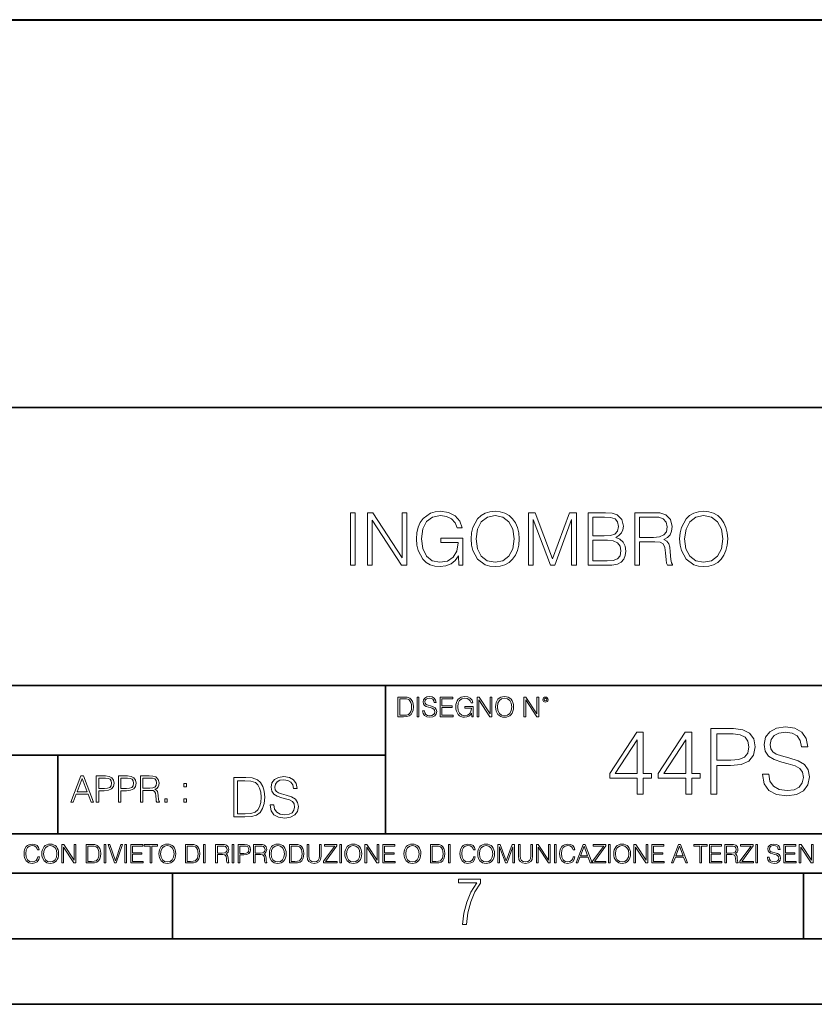
# Model space of a CAD drawing. Extents: x 0 to 420, y 0 to 297.
# Drawn here: x 302 to 363, y 0 to 75 of the extents above; entities that cross this region are included whole.
import ezdxf

# ---------------------------------------------------------------- set-up
doc = ezdxf.new("R2010")
doc.units = 0

msp = doc.modelspace()

# ---------------------------------------------------------------- linework, layer by layer
at = {"color": 7, "lineweight": 40}
msp.add_line((276.475342, 75.059204), (394.476562, 75.059204), dxfattribs=at)
at = {"color": 7, "lineweight": 35}
for p, q in [((234.999802, 45.500252), (410, 45.500252)), ((254.999802, 24.300249), (410, 24.300249)), ((329.999786, 13.00025), (329.999786, 24.300249)), ((234.999802, 19.00025), (329.999786, 19.00025)), ((304.999786, 13.00025), (304.999786, 19.00025)), ((234.999802, 13.00025), (410, 13.00025)), ((25.000401, 9.99976), (410, 9.99976)), ((234.999802, 10.00025), (410, 10.00025)), ((313.75, 4.99976), (313.75, 9.99976)), ((361.875, 4.99976), (361.875, 9.99976)), ((267.5, 4.99976), (415, 4.99976)), ((0, 0), (420, 0)), ((0, 0), (420, 0))]:
    msp.add_line(p, q, dxfattribs=at)
at = {"color": 7, "lineweight": 18}
for points in [[(335.583557, 33.476517), (335.878387, 33.476517), (335.878387, 35.529369), (334.209412, 35.529369), (334.209412, 35.201134), (335.527924, 35.201134), (335.527924, 35.184444), (335.43335, 34.550232), (335.155182, 34.082916), (334.715668, 33.793625), (334.131531, 33.693485), (333.552948, 33.815876), (333.113434, 34.171928), (332.829712, 34.73938), (332.735138, 35.490425), (332.829712, 36.247032), (333.113434, 36.797798), (333.564087, 37.137157), (334.176025, 37.253986), (334.643341, 37.187225), (335.027222, 36.998074), (335.299805, 36.70322), (335.450012, 36.313789), (335.828339, 36.313789), (335.650299, 36.842304), (335.305389, 37.242859), (334.804688, 37.493206), (334.170471, 37.582218), (333.775482, 37.543278), (333.419434, 37.437572), (332.851959, 37.02589), (332.640564, 36.725475), (332.484802, 36.369423), (332.384644, 35.952179), (332.356842, 35.484863), (332.384644, 35.011982), (332.479248, 34.594738), (332.835297, 33.927143), (333.091187, 33.682358), (333.40274, 33.509895), (333.753235, 33.404194), (334.148224, 33.36525), (334.598846, 33.426449), (334.993835, 33.582218), (335.310944, 33.838131), (335.544617, 34.183052)], [(336.518188, 35.473736), (336.54599, 35.000854), (336.646118, 34.589172), (337.013306, 33.927143), (337.591888, 33.509895), (337.947937, 33.404194), (338.348511, 33.36525), (338.7435, 33.404194), (339.099548, 33.509895), (339.416656, 33.682358), (339.683685, 33.927143), (339.895081, 34.227558), (340.050873, 34.589172), (340.145447, 35.000854), (340.184387, 35.473736), (340.151001, 35.941051), (340.050873, 36.352734), (339.895081, 36.714348), (339.683685, 37.020329), (339.416656, 37.259548), (339.099548, 37.432011), (338.7435, 37.543278), (338.348511, 37.582218), (337.947937, 37.543278), (337.591888, 37.432011), (337.280334, 37.259548), (337.013306, 37.020329), (336.646118, 36.352734), (336.54599, 35.935486)], [(352.423584, 35.473736), (352.451416, 35.000854), (352.551544, 34.589172), (352.918732, 33.927143), (353.497314, 33.509895), (353.853363, 33.404194), (354.253906, 33.36525), (354.648926, 33.404194), (355.004974, 33.509895), (355.322083, 33.682358), (355.589111, 33.927143), (355.800507, 34.227558), (355.956299, 34.589172), (356.050873, 35.000854), (356.089813, 35.473736), (356.056427, 35.941051), (355.956299, 36.352734), (355.800507, 36.714348), (355.589111, 37.020329), (355.322083, 37.259548), (355.004974, 37.432011), (354.648926, 37.543278), (354.253906, 37.582218), (353.853363, 37.543278), (353.497314, 37.432011), (353.18576, 37.259548), (352.918732, 37.020329), (352.551544, 36.352734), (352.451416, 35.935486)], [(327.316498, 33.476517), (327.683685, 33.476517), (327.683685, 37.476517), (327.316498, 37.476517)], [(328.607178, 33.476517), (328.974365, 33.476517), (328.974365, 36.909061), (331.221924, 33.476517), (331.628052, 33.476517), (331.628052, 37.476517), (331.260864, 37.476517), (331.260864, 34.043972), (329.013306, 37.476517), (328.607178, 37.476517)], [(336.896484, 35.473736), (337.002167, 36.219215), (337.297028, 36.781105), (337.758789, 37.131592), (338.348511, 37.253986), (338.943756, 37.131592), (339.399963, 36.781105), (339.700378, 36.224777), (339.806091, 35.473736), (339.700378, 34.717129), (339.399963, 34.160801), (338.943756, 33.810314), (338.348511, 33.693485), (337.753235, 33.810314), (337.297028, 34.160801), (336.996613, 34.717129)], [(340.896484, 33.476517), (341.263641, 33.476517), (341.263641, 36.964695), (342.56546, 33.476517), (342.904816, 33.476517), (344.178802, 36.964695), (344.178802, 33.476517), (344.54599, 33.476517), (344.54599, 37.476517), (344.028595, 37.476517), (342.732361, 33.95496), (341.413879, 37.476517), (340.896484, 37.476517)], [(345.436127, 33.476517), (346.543213, 33.476517), (347.260864, 33.487644), (347.694824, 33.565529), (347.956299, 33.715736), (348.156555, 33.943832), (348.278961, 34.221996), (348.323456, 34.555794), (348.267822, 34.928532), (348.112061, 35.234512), (347.867279, 35.457047), (347.544617, 35.590565), (347.794952, 35.729645), (347.9841, 35.929924), (348.095367, 36.169144), (348.139862, 36.452873), (348.011902, 36.959133), (347.655853, 37.315182), (347.266449, 37.443138), (346.760193, 37.476517), (345.436127, 37.476517)], [(346.69342, 37.148285), (347.160736, 37.114902), (347.494537, 37.003639), (347.694824, 36.781105), (347.761566, 36.430618), (347.68924, 36.069008), (347.488953, 35.852039), (347.144043, 35.740772), (346.660034, 35.712955), (345.803284, 35.712955), (345.803284, 37.148285)], [(348.996613, 33.476517), (349.3638, 33.476517), (349.3638, 35.267895), (350.532074, 35.267895), (350.927063, 35.228951), (351.16629, 35.095432), (351.288696, 34.833958), (351.349884, 34.41671), (351.394409, 33.888199), (351.427765, 33.637852), (351.483398, 33.476517), (351.889526, 33.476517), (351.889526, 33.53215), (351.806091, 33.660107), (351.761566, 33.899326), (351.711487, 34.50016), (351.672546, 34.83952), (351.60022, 35.100994), (351.455597, 35.295712), (351.210815, 35.42923), (351.483398, 35.573875), (351.68924, 35.785278), (351.811646, 36.069008), (351.85614, 36.413929), (351.72818, 36.948006), (351.366577, 37.315182), (350.899261, 37.454262), (350.331818, 37.476517), (348.996613, 37.476517)], [(349.3638, 35.596127), (349.3638, 37.148285), (350.404114, 37.148285), (350.838074, 37.12603), (351.177429, 37.009201), (351.394409, 36.753288), (351.477844, 36.402802), (351.411072, 36.030064), (351.221924, 35.779716), (350.893707, 35.635071), (350.426392, 35.596127)], [(352.80191, 35.473736), (352.907593, 36.219215), (353.202454, 36.781105), (353.664215, 37.131592), (354.253906, 37.253986), (354.849182, 37.131592), (355.305389, 36.781105), (355.605804, 36.224777), (355.711487, 35.473736), (355.605804, 34.717129), (355.305389, 34.160801), (354.849182, 33.810314), (354.253906, 33.693485), (353.658661, 33.810314), (353.202454, 34.160801), (352.902039, 34.717129)], [(345.803284, 33.804749), (345.803284, 35.384724), (346.9104, 35.384724), (347.355438, 35.32909), (347.683685, 35.178883), (347.878387, 34.92297), (347.94516, 34.572483), (347.878387, 34.19418), (347.683685, 33.960522), (347.355438, 33.838131), (346.882568, 33.804749)], [(331.292511, 23.421158), (330.939941, 23.421158), (330.939941, 21.921158), (331.353027, 21.921158), (331.607544, 21.931589), (331.801544, 21.98583), (331.935059, 22.090143), (332.035217, 22.240351), (332.095703, 22.43437), (332.116577, 22.674288), (332.095703, 22.897514), (332.041473, 23.083189), (331.951752, 23.23131), (331.832855, 23.339794), (331.634644, 23.40864), (331.394745, 23.421158)], [(331.077637, 22.044245), (331.077637, 23.298071), (331.353027, 23.298071), (331.582489, 23.28764), (331.757751, 23.23131), (331.851624, 23.141603), (331.918396, 23.018515), (331.960114, 22.862047), (331.974701, 22.670115), (331.960114, 22.469837), (331.918396, 22.309196), (331.847443, 22.18611), (331.747314, 22.100574), (331.584595, 22.052589), (331.367615, 22.044245)], [(332.40448, 21.921158), (332.542175, 21.921158), (332.542175, 23.421158), (332.40448, 23.421158)], [(332.81546, 22.375956), (332.81546, 22.365524), (332.850922, 22.156902), (332.959412, 22.004606), (333.134644, 21.912813), (333.374573, 21.879433), (333.589447, 21.910727), (333.752167, 21.996262), (333.854401, 22.131866), (333.891968, 22.31337), (333.862762, 22.474009), (333.777222, 22.595011), (333.631165, 22.684719), (333.420471, 22.753565), (333.245239, 22.797375), (333.130493, 22.834927), (333.053284, 22.887083), (333.007385, 22.958015), (332.992798, 23.053982), (333.013641, 23.172895), (333.080414, 23.262604), (333.188904, 23.316847), (333.337006, 23.337709), (333.491394, 23.31476), (333.608215, 23.250088), (333.679169, 23.145775), (333.706268, 23.003912), (333.848145, 23.003912), (333.810608, 23.195845), (333.710449, 23.339794), (333.553986, 23.429502), (333.343292, 23.460796), (333.136749, 23.429502), (332.982361, 23.348139), (332.884308, 23.220881), (332.850922, 23.058153), (332.875977, 22.899601), (332.95108, 22.78903), (333.078339, 22.709753), (333.259827, 22.651339), (333.401703, 22.615873), (333.558167, 22.565804), (333.666656, 22.505302), (333.729218, 22.419767), (333.750092, 22.298765), (333.725067, 22.175678), (333.652039, 22.081799), (333.535217, 22.021297), (333.376648, 22.002522), (333.197235, 22.027555), (333.065796, 22.100574), (332.984436, 22.217403), (332.957336, 22.375956)], [(334.15274, 21.921158), (335.16037, 21.921158), (335.16037, 22.044245), (334.290436, 22.044245), (334.290436, 22.630476), (335.062317, 22.630476), (335.062317, 22.753565), (334.290436, 22.753565), (334.290436, 23.298071), (335.135345, 23.298071), (335.135345, 23.421158), (334.15274, 23.421158)], [(336.562317, 21.921158), (336.672913, 21.921158), (336.672913, 22.690977), (336.047028, 22.690977), (336.047028, 22.56789), (336.541473, 22.56789), (336.541473, 22.56163), (336.506012, 22.323801), (336.401703, 22.148558), (336.236877, 22.040073), (336.017822, 22.002522), (335.800842, 22.048418), (335.636047, 22.181936), (335.529633, 22.394732), (335.494171, 22.676373), (335.529633, 22.9601), (335.636047, 23.166637), (335.805023, 23.293898), (336.034515, 23.337709), (336.209747, 23.312674), (336.353699, 23.241741), (336.455933, 23.131172), (336.512268, 22.985136), (336.654114, 22.985136), (336.587372, 23.183327), (336.458008, 23.333536), (336.270264, 23.427416), (336.03244, 23.460796), (335.884308, 23.446192), (335.750793, 23.406553), (335.537994, 23.252172), (335.45871, 23.139517), (335.400299, 23.005999), (335.362762, 22.849531), (335.352325, 22.674288), (335.362762, 22.496958), (335.398224, 22.34049), (335.531738, 22.090143), (335.627686, 21.998348), (335.744537, 21.933676), (335.875977, 21.894037), (336.024078, 21.879433), (336.193054, 21.902382), (336.341187, 21.960796), (336.460114, 22.056763), (336.547729, 22.18611)], [(336.977478, 21.921158), (337.115173, 21.921158), (337.115173, 23.208363), (337.958008, 21.921158), (338.110321, 21.921158), (338.110321, 23.421158), (337.972626, 23.421158), (337.972626, 22.133953), (337.129791, 23.421158), (336.977478, 23.421158)], [(338.381531, 22.670115), (338.391968, 22.492785), (338.429504, 22.338404), (338.5672, 22.090143), (338.78418, 21.933676), (338.917694, 21.894037), (339.067902, 21.879433), (339.216003, 21.894037), (339.349548, 21.933676), (339.468445, 21.998348), (339.568604, 22.090143), (339.647858, 22.202799), (339.706268, 22.338404), (339.74176, 22.492785), (339.756348, 22.670115), (339.743835, 22.845358), (339.706268, 22.999739), (339.647858, 23.135344), (339.568604, 23.250088), (339.468445, 23.339794), (339.349548, 23.404469), (339.216003, 23.446192), (339.067902, 23.460796), (338.917694, 23.446192), (338.78418, 23.404469), (338.667328, 23.339794), (338.5672, 23.250088), (338.429504, 22.999739), (338.391968, 22.843271)], [(338.523376, 22.670115), (338.563019, 22.949669), (338.673584, 23.160379), (338.846741, 23.291811), (339.067902, 23.337709), (339.291107, 23.291811), (339.462189, 23.160379), (339.57486, 22.951756), (339.614502, 22.670115), (339.57486, 22.386387), (339.462189, 22.177765), (339.291107, 22.046331), (339.067902, 22.002522), (338.844666, 22.046331), (338.673584, 22.177765), (338.560944, 22.386387)], [(340.547028, 21.921158), (340.684723, 21.921158), (340.684723, 23.208363), (341.527557, 21.921158), (341.679871, 21.921158), (341.679871, 23.421158), (341.542175, 23.421158), (341.542175, 22.133953), (340.699341, 23.421158), (340.547028, 23.421158)], [(341.994873, 23.222965), (342.009491, 23.145775), (342.051208, 23.083189), (342.190979, 23.026859), (342.33075, 23.083189), (342.372498, 23.145775), (342.38916, 23.222965), (342.372498, 23.298071), (342.33075, 23.362743), (342.266083, 23.404469), (342.190979, 23.421158), (342.1138, 23.404469), (342.051208, 23.362743)], [(342.090851, 23.225052), (342.120056, 23.295984), (342.190979, 23.327278), (342.259827, 23.295984), (342.291107, 23.225052), (342.261902, 23.154119), (342.190979, 23.124912), (342.11795, 23.152035)], [(354.788269, 16.025091), (355.247223, 16.025091), (355.247223, 18.194771), (356.311218, 18.194771), (357.124847, 18.278221), (357.708984, 18.542477), (358.056671, 18.987539), (358.174896, 19.620361), (358.070587, 20.232323), (357.75766, 20.670431), (357.25, 20.934689), (356.533752, 21.025091), (354.788269, 21.025091)], [(358.745148, 17.541086), (358.745148, 17.506315), (358.863373, 16.810905), (359.224976, 16.303255), (359.809113, 15.997274), (360.608826, 15.886009), (361.325104, 15.99032), (361.867523, 16.275438), (362.208282, 16.727455), (362.333466, 17.332462), (362.236115, 17.867928), (361.950989, 18.271267), (361.464203, 18.570293), (360.761841, 18.799778), (360.177673, 18.945814), (359.795197, 19.070988), (359.537903, 19.244841), (359.384918, 19.481281), (359.336243, 19.801168), (359.405792, 20.197552), (359.628326, 20.496578), (359.989929, 20.677385), (360.483673, 20.746927), (360.99826, 20.670431), (361.387695, 20.454855), (361.624146, 20.107149), (361.714539, 19.63427), (362.187408, 19.63427), (362.062256, 20.274048), (361.728455, 20.753881), (361.206909, 21.052908), (360.504517, 21.157219), (359.816071, 21.052908), (359.301483, 20.781696), (358.97464, 20.357498), (358.863373, 19.815077), (358.946808, 19.286566), (359.197144, 18.917997), (359.621368, 18.653742), (360.226379, 18.459026), (360.699249, 18.340807), (361.220795, 18.173908), (361.582428, 17.97224), (361.791046, 17.687122), (361.860565, 17.283783), (361.77713, 16.873491), (361.533752, 16.560556), (361.144318, 16.358889), (360.615784, 16.296301), (360.017731, 16.379751), (359.57962, 16.623144), (359.308411, 17.012573), (359.218018, 17.541086)], [(349.183258, 16.025091), (349.642212, 16.025091), (349.642212, 17.228151), (350.282013, 17.228151), (350.282013, 17.596718), (349.642212, 17.596718), (349.642212, 20.746927), (349.148468, 20.746927), (347.090057, 17.596718), (347.090057, 17.228151), (349.183258, 17.228151)], [(352.882843, 16.025091), (353.341797, 16.025091), (353.341797, 17.228151), (353.981567, 17.228151), (353.981567, 17.596718), (353.341797, 17.596718), (353.341797, 20.746927), (352.848053, 20.746927), (350.789642, 17.596718), (350.789642, 17.228151), (352.882843, 17.228151)], [(355.247223, 18.605062), (355.247223, 20.614799), (356.512878, 20.614799), (357.041382, 20.552212), (357.409943, 20.371407), (357.625519, 20.065426), (357.702026, 19.627316), (357.611633, 19.147484), (357.361267, 18.834549), (356.930115, 18.653742), (356.318146, 18.605062)], [(349.183258, 17.596718), (347.507324, 17.596718), (349.183258, 20.169737)], [(352.882843, 17.596718), (351.206909, 17.596718), (352.882843, 20.169737)], [(305.98587, 15.412767), (306.177826, 15.412767), (306.405914, 16.024729), (307.307159, 16.024729), (307.532471, 15.412767), (307.724396, 15.412767), (306.965027, 17.412767), (306.74527, 17.412767)], [(307.935822, 15.412767), (308.119385, 15.412767), (308.119385, 16.28064), (308.544983, 16.28064), (308.870453, 16.314018), (309.104095, 16.419722), (309.243195, 16.597746), (309.290466, 16.850876), (309.248749, 17.095661), (309.123566, 17.270905), (308.920502, 17.376606), (308.634003, 17.412767), (307.935822, 17.412767)], [(309.615906, 15.412767), (309.7995, 15.412767), (309.7995, 16.28064), (310.225098, 16.28064), (310.550537, 16.314018), (310.78421, 16.419722), (310.923279, 16.597746), (310.970581, 16.850876), (310.928864, 17.095661), (310.80368, 17.270905), (310.600616, 17.376606), (310.314117, 17.412767), (309.615906, 17.412767)], [(311.296021, 15.412767), (311.479614, 15.412767), (311.479614, 16.308456), (312.063751, 16.308456), (312.261261, 16.288984), (312.380859, 16.222225), (312.442078, 16.091488), (312.472656, 15.882865), (312.494934, 15.618608), (312.511597, 15.493435), (312.539429, 15.412767), (312.742493, 15.412767), (312.742493, 15.440584), (312.700775, 15.504561), (312.678497, 15.624172), (312.653473, 15.924589), (312.634003, 16.094269), (312.597839, 16.225006), (312.525513, 16.322365), (312.403137, 16.389124), (312.539429, 16.461447), (312.642334, 16.567148), (312.703552, 16.709013), (312.7258, 16.881474), (312.661804, 17.148512), (312.481018, 17.3321), (312.247345, 17.401642), (311.963623, 17.412767), (311.296021, 17.412767)], [(319.134583, 17.285646), (318.429443, 17.285646), (318.429443, 14.285647), (319.255585, 14.285647), (319.764618, 14.30651), (320.152679, 14.414993), (320.419708, 14.623617), (320.619995, 14.924034), (320.740997, 15.312073), (320.782715, 15.791906), (320.740997, 16.238359), (320.632507, 16.609709), (320.453094, 16.905952), (320.21524, 17.122921), (319.818878, 17.260612), (319.33905, 17.285646)], [(321.19162, 15.195244), (321.19162, 15.174381), (321.262543, 14.757135), (321.479523, 14.452546), (321.829987, 14.268957), (322.309814, 14.202198), (322.739594, 14.264785), (323.065033, 14.435856), (323.269501, 14.707066), (323.344604, 15.07007), (323.286194, 15.39135), (323.115112, 15.633352), (322.823029, 15.812768), (322.401611, 15.950459), (322.051147, 16.038082), (321.821655, 16.113186), (321.667267, 16.217497), (321.57547, 16.35936), (321.546265, 16.551294), (321.587982, 16.789124), (321.721497, 16.96854), (321.938477, 17.077024), (322.234711, 17.11875), (322.543488, 17.072851), (322.77713, 16.943506), (322.919006, 16.734882), (322.973236, 16.451155), (323.256989, 16.451155), (323.181885, 16.835022), (322.981598, 17.122921), (322.668671, 17.302338), (322.247253, 17.364923), (321.834167, 17.302338), (321.525391, 17.13961), (321.329285, 16.885092), (321.262543, 16.559639), (321.312622, 16.242533), (321.46283, 16.021391), (321.717346, 15.862838), (322.080353, 15.746009), (322.364075, 15.675077), (322.677002, 15.574938), (322.893982, 15.453937), (323.019135, 15.282866), (323.060883, 15.040863), (323.010803, 14.794687), (322.864777, 14.606927), (322.631104, 14.485926), (322.313995, 14.448374), (321.95517, 14.498443), (321.692291, 14.644479), (321.529572, 14.878137), (321.475342, 15.195244)], [(306.467102, 16.188845), (306.85376, 17.218052), (307.243195, 16.188845)], [(308.119385, 16.444756), (308.119385, 17.24865), (308.625641, 17.24865), (308.837067, 17.223616), (308.984497, 17.151293), (309.070709, 17.0289), (309.101318, 16.853657), (309.065155, 16.661724), (308.965027, 16.536551), (308.792542, 16.464228), (308.54776, 16.444756)], [(309.7995, 16.444756), (309.7995, 17.24865), (310.305756, 17.24865), (310.517181, 17.223616), (310.664612, 17.151293), (310.750824, 17.0289), (310.781433, 16.853657), (310.74527, 16.661724), (310.645142, 16.536551), (310.472656, 16.464228), (310.227875, 16.444756)], [(311.479614, 16.472572), (311.479614, 17.24865), (311.999786, 17.24865), (312.216766, 17.237524), (312.386444, 17.17911), (312.494934, 17.051155), (312.536652, 16.87591), (312.503265, 16.689541), (312.408691, 16.564367), (312.244568, 16.492044), (312.010925, 16.472572)], [(314.620087, 16.581057), (314.80368, 16.581057), (314.80368, 16.828623), (314.620087, 16.828623)], [(318.704834, 14.531822), (318.704834, 17.039473), (319.255585, 17.039473), (319.714569, 17.01861), (320.065033, 16.905952), (320.252808, 16.726538), (320.386322, 16.480362), (320.469788, 16.167427), (320.498993, 15.783561), (320.469788, 15.383005), (320.386322, 15.061726), (320.244446, 14.81555), (320.044189, 14.644479), (319.718719, 14.548512), (319.28479, 14.531822)], [(313.151398, 15.412767), (313.334961, 15.412767), (313.334961, 15.660334), (313.151398, 15.660334)], [(314.620087, 15.412767), (314.80368, 15.412767), (314.80368, 15.660334), (314.620087, 15.660334)], [(303.464417, 11.239408), (303.425476, 11.077795), (303.33786, 10.957072), (303.207397, 10.88308), (303.039948, 10.857768), (302.837463, 10.898658), (302.685577, 11.019381), (302.588196, 11.21799), (302.555115, 11.486697), (302.588196, 11.751509), (302.683624, 11.944277), (302.833557, 12.063053), (303.036072, 12.103943), (303.19574, 12.080577), (303.322296, 12.014374), (303.409912, 11.909228), (303.450806, 11.772927), (303.577362, 11.772927), (303.53064, 11.955959), (303.419647, 12.096154), (303.252197, 12.185723), (303.036072, 12.218824), (302.782928, 12.168199), (302.677795, 12.107838), (302.588196, 12.02411), (302.465546, 11.794346), (302.432434, 11.64831), (302.422699, 11.48475), (302.432434, 11.317295), (302.465546, 11.171259), (302.586273, 10.937601), (302.779022, 10.791565), (303.032166, 10.742886), (303.256073, 10.777935), (303.427429, 10.873344), (303.540375, 11.029117), (303.591003, 11.239408)], [(303.777924, 11.480855), (303.787659, 11.315348), (303.822693, 11.171259), (303.951233, 10.939548), (304.153717, 10.793511), (304.27832, 10.756516), (304.418518, 10.742886), (304.556763, 10.756516), (304.681396, 10.793511), (304.792389, 10.853873), (304.885864, 10.939548), (304.959839, 11.044694), (305.014343, 11.171259), (305.047455, 11.315348), (305.061096, 11.480855), (305.049408, 11.644416), (305.014343, 11.788505), (304.959839, 11.91507), (304.885864, 12.022162), (304.792389, 12.10589), (304.681396, 12.166252), (304.556763, 12.205194), (304.418518, 12.218824), (304.27832, 12.205194), (304.153717, 12.166252), (304.044678, 12.10589), (303.951233, 12.022162), (303.822693, 11.788505), (303.787659, 11.642468)], [(303.910339, 11.480855), (303.947327, 11.741774), (304.050537, 11.938436), (304.212128, 12.061106), (304.418518, 12.103943), (304.626892, 12.061106), (304.78656, 11.938436), (304.891693, 11.74372), (304.92868, 11.480855), (304.891693, 11.216043), (304.78656, 11.021328), (304.626892, 10.898658), (304.418518, 10.857768), (304.210205, 10.898658), (304.050537, 11.021328), (303.945374, 11.216043)], [(305.312256, 10.781829), (305.440796, 10.781829), (305.440796, 11.98322), (306.227417, 10.781829), (306.369568, 10.781829), (306.369568, 12.181828), (306.241058, 12.181828), (306.241058, 10.980438), (305.454407, 12.181828), (305.312256, 12.181828)], [(307.498932, 12.181828), (307.169861, 12.181828), (307.169861, 10.781829), (307.555389, 10.781829), (307.792938, 10.791565), (307.97403, 10.842191), (308.098633, 10.939548), (308.192108, 11.079742), (308.248566, 11.260827), (308.268066, 11.48475), (308.248566, 11.693094), (308.197937, 11.866391), (308.114227, 12.004639), (308.003235, 12.10589), (307.818237, 12.170146), (307.59433, 12.181828)], [(307.29837, 10.89671), (307.29837, 12.066947), (307.555389, 12.066947), (307.769592, 12.057211), (307.933136, 12.004639), (308.020752, 11.920911), (308.083069, 11.806029), (308.122009, 11.659993), (308.135651, 11.480855), (308.122009, 11.293929), (308.083069, 11.143998), (308.016876, 11.029117), (307.923401, 10.949284), (307.771515, 10.904499), (307.569031, 10.89671)], [(308.536743, 10.781829), (308.665283, 10.781829), (308.665283, 12.181828), (308.536743, 12.181828)], [(309.317566, 10.781829), (309.455811, 10.781829), (309.940643, 12.181828), (309.810181, 12.181828), (309.387665, 10.94539), (308.965118, 12.181828), (308.83078, 12.181828)], [(310.104187, 10.781829), (310.232727, 10.781829), (310.232727, 12.181828), (310.104187, 12.181828)], [(310.555939, 10.781829), (311.496399, 10.781829), (311.496399, 10.89671), (310.684448, 10.89671), (310.684448, 11.443859), (311.404907, 11.443859), (311.404907, 11.558742), (310.684448, 11.558742), (310.684448, 12.066947), (311.473053, 12.066947), (311.473053, 12.181828), (310.555939, 12.181828)], [(312.03186, 10.781829), (312.1604, 10.781829), (312.1604, 12.066947), (312.596558, 12.066947), (312.596558, 12.181828), (311.595703, 12.181828), (311.595703, 12.066947), (312.03186, 12.066947)], [(312.709473, 11.480855), (312.719238, 11.315348), (312.754272, 11.171259), (312.882782, 10.939548), (313.085266, 10.793511), (313.2099, 10.756516), (313.350098, 10.742886), (313.488342, 10.756516), (313.612976, 10.793511), (313.723938, 10.853873), (313.817413, 10.939548), (313.891418, 11.044694), (313.945923, 11.171259), (313.979034, 11.315348), (313.992645, 11.480855), (313.980957, 11.644416), (313.945923, 11.788505), (313.891418, 11.91507), (313.817413, 12.022162), (313.723938, 12.10589), (313.612976, 12.166252), (313.488342, 12.205194), (313.350098, 12.218824), (313.2099, 12.205194), (313.085266, 12.166252), (312.976257, 12.10589), (312.882782, 12.022162), (312.754272, 11.788505), (312.719238, 11.642468)], [(312.841888, 11.480855), (312.878876, 11.741774), (312.982086, 11.938436), (313.143707, 12.061106), (313.350098, 12.103943), (313.558441, 12.061106), (313.718109, 11.938436), (313.823242, 11.74372), (313.86026, 11.480855), (313.823242, 11.216043), (313.718109, 11.021328), (313.558441, 10.898658), (313.350098, 10.857768), (313.141754, 10.898658), (312.982086, 11.021328), (312.876953, 11.216043)], [(315.059692, 12.181828), (314.730621, 12.181828), (314.730621, 10.781829), (315.11615, 10.781829), (315.353699, 10.791565), (315.53479, 10.842191), (315.659424, 10.939548), (315.752869, 11.079742), (315.809326, 11.260827), (315.828827, 11.48475), (315.809326, 11.693094), (315.758728, 11.866391), (315.674988, 12.004639), (315.563995, 12.10589), (315.379028, 12.170146), (315.15509, 12.181828)], [(314.859131, 10.89671), (314.859131, 12.066947), (315.11615, 12.066947), (315.330353, 12.057211), (315.493896, 12.004639), (315.581543, 11.920911), (315.643829, 11.806029), (315.68277, 11.659993), (315.696411, 11.480855), (315.68277, 11.293929), (315.643829, 11.143998), (315.577637, 11.029117), (315.484161, 10.949284), (315.332275, 10.904499), (315.129791, 10.89671)], [(316.097534, 10.781829), (316.226044, 10.781829), (316.226044, 12.181828), (316.097534, 12.181828)], [(317.036041, 10.781829), (317.164551, 10.781829), (317.164551, 11.408811), (317.573456, 11.408811), (317.7117, 11.395181), (317.795441, 11.348449), (317.838257, 11.256933), (317.85968, 11.110897), (317.875275, 10.925918), (317.886963, 10.838296), (317.906433, 10.781829), (318.048553, 10.781829), (318.048553, 10.8013), (318.019348, 10.846085), (318.003784, 10.929812), (317.986267, 11.140104), (317.972626, 11.258881), (317.947327, 11.350396), (317.896667, 11.418547), (317.811005, 11.465278), (317.906433, 11.515904), (317.978455, 11.589895), (318.021301, 11.6892), (318.036865, 11.809923), (317.992096, 11.99685), (317.86554, 12.125361), (317.701965, 12.17404), (317.503357, 12.181828), (317.036041, 12.181828)], [(317.164551, 11.523693), (317.164551, 12.066947), (317.528687, 12.066947), (317.680542, 12.059158), (317.799316, 12.018269), (317.875275, 11.928699), (317.90448, 11.806029), (317.881104, 11.67557), (317.814911, 11.587949), (317.700012, 11.537323), (317.536469, 11.523693)], [(318.305573, 10.781829), (318.434082, 10.781829), (318.434082, 12.181828), (318.305573, 12.181828)], [(318.757324, 10.781829), (318.885834, 10.781829), (318.885834, 11.389339), (319.183746, 11.389339), (319.41156, 11.412705), (319.575134, 11.486697), (319.672485, 11.611315), (319.705566, 11.788505), (319.676392, 11.959854), (319.588745, 12.082524), (319.446594, 12.156516), (319.246063, 12.181828), (318.757324, 12.181828)], [(318.885834, 11.504221), (318.885834, 12.066947), (319.240204, 12.066947), (319.388184, 12.049423), (319.491394, 11.998796), (319.551758, 11.913122), (319.573181, 11.790452), (319.547852, 11.656098), (319.477783, 11.568477), (319.357056, 11.517851), (319.185699, 11.504221)], [(319.933411, 10.781829), (320.06192, 10.781829), (320.06192, 11.408811), (320.470825, 11.408811), (320.60907, 11.395181), (320.69278, 11.348449), (320.735626, 11.256933), (320.75705, 11.110897), (320.772614, 10.925918), (320.784302, 10.838296), (320.803772, 10.781829), (320.945923, 10.781829), (320.945923, 10.8013), (320.916718, 10.846085), (320.901123, 10.929812), (320.883606, 11.140104), (320.869995, 11.258881), (320.844666, 11.350396), (320.794037, 11.418547), (320.708374, 11.465278), (320.803772, 11.515904), (320.875824, 11.589895), (320.91864, 11.6892), (320.934235, 11.809923), (320.889465, 11.99685), (320.762878, 12.125361), (320.599304, 12.17404), (320.400696, 12.181828), (319.933411, 12.181828)], [(320.06192, 11.523693), (320.06192, 12.066947), (320.426025, 12.066947), (320.577911, 12.059158), (320.696686, 12.018269), (320.772614, 11.928699), (320.801819, 11.806029), (320.778442, 11.67557), (320.71225, 11.587949), (320.597382, 11.537323), (320.433807, 11.523693)], [(321.132843, 11.480855), (321.142578, 11.315348), (321.177612, 11.171259), (321.306152, 10.939548), (321.508636, 10.793511), (321.63324, 10.756516), (321.773438, 10.742886), (321.911682, 10.756516), (322.036316, 10.793511), (322.147308, 10.853873), (322.240784, 10.939548), (322.314758, 11.044694), (322.369263, 11.171259), (322.402374, 11.315348), (322.416016, 11.480855), (322.404327, 11.644416), (322.369263, 11.788505), (322.314758, 11.91507), (322.240784, 12.022162), (322.147308, 12.10589), (322.036316, 12.166252), (321.911682, 12.205194), (321.773438, 12.218824), (321.63324, 12.205194), (321.508636, 12.166252), (321.399597, 12.10589), (321.306152, 12.022162), (321.177612, 11.788505), (321.142578, 11.642468)], [(321.265259, 11.480855), (321.302246, 11.741774), (321.405457, 11.938436), (321.567047, 12.061106), (321.773438, 12.103943), (321.981812, 12.061106), (322.141479, 11.938436), (322.246613, 11.74372), (322.2836, 11.480855), (322.246613, 11.216043), (322.141479, 11.021328), (321.981812, 10.898658), (321.773438, 10.857768), (321.565125, 10.898658), (321.405457, 11.021328), (321.300293, 11.216043)], [(322.996277, 12.181828), (322.667175, 12.181828), (322.667175, 10.781829), (323.052734, 10.781829), (323.290283, 10.791565), (323.471375, 10.842191), (323.595978, 10.939548), (323.689453, 11.079742), (323.745911, 11.260827), (323.765381, 11.48475), (323.745911, 11.693094), (323.695282, 11.866391), (323.611572, 12.004639), (323.50058, 12.10589), (323.315582, 12.170146), (323.091675, 12.181828)], [(322.795715, 10.89671), (322.795715, 12.066947), (323.052734, 12.066947), (323.266907, 12.057211), (323.430481, 12.004639), (323.518097, 11.920911), (323.580414, 11.806029), (323.619354, 11.659993), (323.632996, 11.480855), (323.619354, 11.293929), (323.580414, 11.143998), (323.514221, 11.029117), (323.420746, 10.949284), (323.26886, 10.904499), (323.066345, 10.89671)], [(324.014618, 12.181828), (324.014618, 11.282246), (324.047729, 11.046641), (324.147034, 10.877239), (324.312531, 10.777935), (324.546204, 10.742886), (324.777893, 10.777935), (324.94342, 10.877239), (325.044678, 11.046641), (325.079712, 11.282246), (325.079712, 12.181828), (324.951202, 12.181828), (324.951202, 11.29977), (324.927826, 11.103108), (324.855774, 10.964861), (324.731171, 10.88308), (324.546204, 10.857768), (324.359253, 10.88308), (324.23465, 10.964861), (324.164551, 11.103108), (324.143127, 11.29977), (324.143127, 12.181828)], [(325.25885, 10.781829), (326.298615, 10.781829), (326.298615, 10.89671), (325.410736, 10.89671), (326.285004, 12.070842), (326.285004, 12.181828), (325.325043, 12.181828), (325.325043, 12.066947), (326.125336, 12.066947), (325.25885, 10.900605)], [(326.499176, 10.781829), (326.627686, 10.781829), (326.627686, 12.181828), (326.499176, 12.181828)], [(326.890564, 11.480855), (326.900299, 11.315348), (326.935333, 11.171259), (327.063843, 10.939548), (327.266357, 10.793511), (327.390961, 10.756516), (327.531158, 10.742886), (327.669403, 10.756516), (327.794037, 10.793511), (327.905029, 10.853873), (327.998474, 10.939548), (328.072479, 11.044694), (328.126984, 11.171259), (328.160095, 11.315348), (328.173706, 11.480855), (328.162048, 11.644416), (328.126984, 11.788505), (328.072479, 11.91507), (327.998474, 12.022162), (327.905029, 12.10589), (327.794037, 12.166252), (327.669403, 12.205194), (327.531158, 12.218824), (327.390961, 12.205194), (327.266357, 12.166252), (327.157318, 12.10589), (327.063843, 12.022162), (326.935333, 11.788505), (326.900299, 11.642468)], [(327.022949, 11.480855), (327.059937, 11.741774), (327.163147, 11.938436), (327.324768, 12.061106), (327.531158, 12.103943), (327.739502, 12.061106), (327.89917, 11.938436), (328.004333, 11.74372), (328.041321, 11.480855), (328.004333, 11.216043), (327.89917, 11.021328), (327.739502, 10.898658), (327.531158, 10.857768), (327.322815, 10.898658), (327.163147, 11.021328), (327.058014, 11.216043)], [(328.424896, 10.781829), (328.553406, 10.781829), (328.553406, 11.98322), (329.340057, 10.781829), (329.482208, 10.781829), (329.482208, 12.181828), (329.353699, 12.181828), (329.353699, 10.980438), (328.567047, 12.181828), (328.424896, 12.181828)], [(329.795715, 10.781829), (330.736176, 10.781829), (330.736176, 10.89671), (329.924225, 10.89671), (329.924225, 11.443859), (330.644653, 11.443859), (330.644653, 11.558742), (329.924225, 11.558742), (329.924225, 12.066947), (330.712799, 12.066947), (330.712799, 12.181828), (329.795715, 12.181828)], [(331.400146, 11.480855), (331.409882, 11.315348), (331.444946, 11.171259), (331.573456, 10.939548), (331.77594, 10.793511), (331.900574, 10.756516), (332.040771, 10.742886), (332.179016, 10.756516), (332.303619, 10.793511), (332.414612, 10.853873), (332.508087, 10.939548), (332.582062, 11.044694), (332.636597, 11.171259), (332.669678, 11.315348), (332.683319, 11.480855), (332.671631, 11.644416), (332.636597, 11.788505), (332.582062, 11.91507), (332.508087, 12.022162), (332.414612, 12.10589), (332.303619, 12.166252), (332.179016, 12.205194), (332.040771, 12.218824), (331.900574, 12.205194), (331.77594, 12.166252), (331.666901, 12.10589), (331.573456, 12.022162), (331.444946, 11.788505), (331.409882, 11.642468)], [(331.532562, 11.480855), (331.56955, 11.741774), (331.67276, 11.938436), (331.834351, 12.061106), (332.040771, 12.103943), (332.249115, 12.061106), (332.408783, 11.938436), (332.513916, 11.74372), (332.550903, 11.480855), (332.513916, 11.216043), (332.408783, 11.021328), (332.249115, 10.898658), (332.040771, 10.857768), (331.832428, 10.898658), (331.67276, 11.021328), (331.567596, 11.216043)], [(333.750366, 12.181828), (333.421295, 12.181828), (333.421295, 10.781829), (333.806824, 10.781829), (334.044373, 10.791565), (334.225464, 10.842191), (334.350098, 10.939548), (334.443542, 11.079742), (334.5, 11.260827), (334.51947, 11.48475), (334.5, 11.693094), (334.449402, 11.866391), (334.365662, 12.004639), (334.254669, 12.10589), (334.069702, 12.170146), (333.845764, 12.181828)], [(333.549805, 10.89671), (333.549805, 12.066947), (333.806824, 12.066947), (334.020996, 12.057211), (334.18457, 12.004639), (334.272186, 11.920911), (334.334503, 11.806029), (334.373444, 11.659993), (334.387085, 11.480855), (334.373444, 11.293929), (334.334503, 11.143998), (334.268311, 11.029117), (334.174835, 10.949284), (334.022949, 10.904499), (333.820465, 10.89671)], [(334.788177, 10.781829), (334.916687, 10.781829), (334.916687, 12.181828), (334.788177, 12.181828)], [(336.708069, 11.239408), (336.669128, 11.077795), (336.581512, 10.957072), (336.45105, 10.88308), (336.2836, 10.857768), (336.081085, 10.898658), (335.929199, 11.019381), (335.831848, 11.21799), (335.798767, 11.486697), (335.831848, 11.751509), (335.927277, 11.944277), (336.077209, 12.063053), (336.279694, 12.103943), (336.439362, 12.080577), (336.565918, 12.014374), (336.653564, 11.909228), (336.694458, 11.772927), (336.821014, 11.772927), (336.774292, 11.955959), (336.6633, 12.096154), (336.49585, 12.185723), (336.279694, 12.218824), (336.026581, 12.168199), (335.921417, 12.107838), (335.831848, 12.02411), (335.709167, 11.794346), (335.676086, 11.64831), (335.666351, 11.48475), (335.676086, 11.317295), (335.709167, 11.171259), (335.829895, 10.937601), (336.022675, 10.791565), (336.275818, 10.742886), (336.499725, 10.777935), (336.671082, 10.873344), (336.783997, 11.029117), (336.834656, 11.239408)], [(337.021576, 11.480855), (337.031311, 11.315348), (337.066345, 11.171259), (337.194855, 10.939548), (337.397369, 10.793511), (337.521973, 10.756516), (337.66217, 10.742886), (337.800415, 10.756516), (337.925049, 10.793511), (338.036041, 10.853873), (338.129486, 10.939548), (338.203491, 11.044694), (338.257996, 11.171259), (338.291107, 11.315348), (338.304749, 11.480855), (338.29306, 11.644416), (338.257996, 11.788505), (338.203491, 11.91507), (338.129486, 12.022162), (338.036041, 12.10589), (337.925049, 12.166252), (337.800415, 12.205194), (337.66217, 12.218824), (337.521973, 12.205194), (337.397369, 12.166252), (337.28833, 12.10589), (337.194855, 12.022162), (337.066345, 11.788505), (337.031311, 11.642468)], [(337.153961, 11.480855), (337.190979, 11.741774), (337.294159, 11.938436), (337.45578, 12.061106), (337.66217, 12.103943), (337.870514, 12.061106), (338.030182, 11.938436), (338.135345, 11.74372), (338.172333, 11.480855), (338.135345, 11.216043), (338.030182, 11.021328), (337.870514, 10.898658), (337.66217, 10.857768), (337.453827, 10.898658), (337.294159, 11.021328), (337.189026, 11.216043)], [(338.553955, 10.781829), (338.682495, 10.781829), (338.682495, 12.002691), (339.138123, 10.781829), (339.256897, 10.781829), (339.702789, 12.002691), (339.702789, 10.781829), (339.831299, 10.781829), (339.831299, 12.181828), (339.650208, 12.181828), (339.196533, 10.949284), (338.735046, 12.181828), (338.553955, 12.181828)], [(340.133118, 12.181828), (340.133118, 11.282246), (340.166199, 11.046641), (340.265503, 10.877239), (340.43103, 10.777935), (340.664673, 10.742886), (340.896393, 10.777935), (341.06189, 10.877239), (341.163147, 11.046641), (341.198212, 11.282246), (341.198212, 12.181828), (341.069702, 12.181828), (341.069702, 11.29977), (341.046326, 11.103108), (340.974274, 10.964861), (340.84967, 10.88308), (340.664673, 10.857768), (340.477753, 10.88308), (340.353149, 10.964861), (340.283051, 11.103108), (340.261627, 11.29977), (340.261627, 12.181828)], [(341.5, 10.781829), (341.62854, 10.781829), (341.62854, 11.98322), (342.415161, 10.781829), (342.557312, 10.781829), (342.557312, 12.181828), (342.428802, 12.181828), (342.428802, 10.980438), (341.642151, 12.181828), (341.5, 12.181828)], [(342.880554, 10.781829), (343.009064, 10.781829), (343.009064, 12.181828), (342.880554, 12.181828)], [(344.31366, 11.239408), (344.274689, 11.077795), (344.187073, 10.957072), (344.05661, 10.88308), (343.88916, 10.857768), (343.686646, 10.898658), (343.53479, 11.019381), (343.437439, 11.21799), (343.404327, 11.486697), (343.437439, 11.751509), (343.532837, 11.944277), (343.68277, 12.063053), (343.885254, 12.103943), (344.044922, 12.080577), (344.171509, 12.014374), (344.259125, 11.909228), (344.300018, 11.772927), (344.426575, 11.772927), (344.379852, 11.955959), (344.26886, 12.096154), (344.10141, 12.185723), (343.885254, 12.218824), (343.632141, 12.168199), (343.526978, 12.107838), (343.437439, 12.02411), (343.314758, 11.794346), (343.281647, 11.64831), (343.271912, 11.48475), (343.281647, 11.317295), (343.314758, 11.171259), (343.435486, 10.937601), (343.628235, 10.791565), (343.881378, 10.742886), (344.105286, 10.777935), (344.276642, 10.873344), (344.389587, 11.029117), (344.440216, 11.239408)], [(344.521973, 10.781829), (344.656342, 10.781829), (344.81601, 11.210201), (345.446899, 11.210201), (345.604614, 10.781829), (345.738953, 10.781829), (345.207397, 12.181828), (345.053558, 12.181828)], [(344.858826, 11.325084), (345.129517, 12.045528), (345.4021, 11.325084)], [(345.764282, 10.781829), (346.804047, 10.781829), (346.804047, 10.89671), (345.916138, 10.89671), (346.790405, 12.070842), (346.790405, 12.181828), (345.830475, 12.181828), (345.830475, 12.066947), (346.630737, 12.066947), (345.764282, 10.900605)], [(347.004578, 10.781829), (347.133118, 10.781829), (347.133118, 12.181828), (347.004578, 12.181828)], [(347.395966, 11.480855), (347.405701, 11.315348), (347.440765, 11.171259), (347.569275, 10.939548), (347.771759, 10.793511), (347.896393, 10.756516), (348.036591, 10.742886), (348.174835, 10.756516), (348.299438, 10.793511), (348.410431, 10.853873), (348.503906, 10.939548), (348.577881, 11.044694), (348.632416, 11.171259), (348.665527, 11.315348), (348.679138, 11.480855), (348.66745, 11.644416), (348.632416, 11.788505), (348.577881, 11.91507), (348.503906, 12.022162), (348.410431, 12.10589), (348.299438, 12.166252), (348.174835, 12.205194), (348.036591, 12.218824), (347.896393, 12.205194), (347.771759, 12.166252), (347.66272, 12.10589), (347.569275, 12.022162), (347.440765, 11.788505), (347.405701, 11.642468)], [(347.528381, 11.480855), (347.565369, 11.741774), (347.668579, 11.938436), (347.8302, 12.061106), (348.036591, 12.103943), (348.244934, 12.061106), (348.404602, 11.938436), (348.509735, 11.74372), (348.546753, 11.480855), (348.509735, 11.216043), (348.404602, 11.021328), (348.244934, 10.898658), (348.036591, 10.857768), (347.828247, 10.898658), (347.668579, 11.021328), (347.563416, 11.216043)], [(348.930328, 10.781829), (349.058838, 10.781829), (349.058838, 11.98322), (349.84549, 10.781829), (349.98761, 10.781829), (349.98761, 12.181828), (349.859131, 12.181828), (349.859131, 10.980438), (349.072449, 12.181828), (348.930328, 12.181828)], [(350.301117, 10.781829), (351.241577, 10.781829), (351.241577, 10.89671), (350.429626, 10.89671), (350.429626, 11.443859), (351.150085, 11.443859), (351.150085, 11.558742), (350.429626, 11.558742), (350.429626, 12.066947), (351.218231, 12.066947), (351.218231, 12.181828), (350.301117, 12.181828)], [(351.800415, 10.781829), (351.934784, 10.781829), (352.094452, 11.210201), (352.725311, 11.210201), (352.883026, 10.781829), (353.017395, 10.781829), (352.485809, 12.181828), (352.332001, 12.181828)], [(352.137268, 11.325084), (352.407928, 12.045528), (352.680542, 11.325084)], [(353.950073, 10.781829), (354.078583, 10.781829), (354.078583, 12.066947), (354.51474, 12.066947), (354.51474, 12.181828), (353.513916, 12.181828), (353.513916, 12.066947), (353.950073, 12.066947)], [(354.688049, 10.781829), (355.62851, 10.781829), (355.62851, 10.89671), (354.816559, 10.89671), (354.816559, 11.443859), (355.536987, 11.443859), (355.536987, 11.558742), (354.816559, 11.558742), (354.816559, 12.066947), (355.605133, 12.066947), (355.605133, 12.181828), (354.688049, 12.181828)], [(355.866058, 10.781829), (355.994568, 10.781829), (355.994568, 11.408811), (356.403473, 11.408811), (356.541718, 11.395181), (356.625458, 11.348449), (356.668274, 11.256933), (356.689697, 11.110897), (356.705292, 10.925918), (356.71698, 10.838296), (356.73645, 10.781829), (356.878571, 10.781829), (356.878571, 10.8013), (356.849365, 10.846085), (356.833801, 10.929812), (356.816284, 11.140104), (356.802643, 11.258881), (356.777344, 11.350396), (356.726685, 11.418547), (356.641022, 11.465278), (356.73645, 11.515904), (356.808472, 11.589895), (356.851318, 11.6892), (356.866882, 11.809923), (356.822113, 11.99685), (356.695557, 12.125361), (356.531982, 12.17404), (356.333374, 12.181828), (355.866058, 12.181828)], [(355.994568, 11.523693), (355.994568, 12.066947), (356.358704, 12.066947), (356.510559, 12.059158), (356.629333, 12.018269), (356.705292, 11.928699), (356.734497, 11.806029), (356.711121, 11.67557), (356.644928, 11.587949), (356.530029, 11.537323), (356.366486, 11.523693)], [(357.003204, 10.781829), (358.042969, 10.781829), (358.042969, 10.89671), (357.15509, 10.89671), (358.029358, 12.070842), (358.029358, 12.181828), (357.069397, 12.181828), (357.069397, 12.066947), (357.86969, 12.066947), (357.003204, 10.900605)], [(358.24353, 10.781829), (358.37204, 10.781829), (358.37204, 12.181828), (358.24353, 12.181828)], [(359.113892, 11.206307), (359.113892, 11.196571), (359.147003, 11.001857), (359.24826, 10.859715), (359.411804, 10.77404), (359.635742, 10.742886), (359.836304, 10.772093), (359.988159, 10.851926), (360.083588, 10.978491), (360.118622, 11.147893), (360.09137, 11.297823), (360.011536, 11.410758), (359.875244, 11.494485), (359.678589, 11.558742), (359.515015, 11.599631), (359.407898, 11.63468), (359.335876, 11.683359), (359.29303, 11.749562), (359.279419, 11.83913), (359.298889, 11.950118), (359.361176, 12.033846), (359.462433, 12.084472), (359.600677, 12.103943), (359.744781, 12.082524), (359.853821, 12.022162), (359.920013, 11.924806), (359.945312, 11.792399), (360.077728, 11.792399), (360.042694, 11.971537), (359.949219, 12.10589), (359.803192, 12.189617), (359.606537, 12.218824), (359.413757, 12.189617), (359.269653, 12.113679), (359.178162, 11.994903), (359.147003, 11.843025), (359.170349, 11.695042), (359.240479, 11.591843), (359.359253, 11.517851), (359.528625, 11.463331), (359.661041, 11.430229), (359.807068, 11.383498), (359.908325, 11.32703), (359.966736, 11.247197), (359.986206, 11.134263), (359.96286, 11.019381), (359.894714, 10.931759), (359.785675, 10.875292), (359.637695, 10.857768), (359.470215, 10.881133), (359.347565, 10.949284), (359.271606, 11.058324), (359.246307, 11.206307)], [(360.362, 10.781829), (361.30249, 10.781829), (361.30249, 10.89671), (360.49054, 10.89671), (360.49054, 11.443859), (361.210968, 11.443859), (361.210968, 11.558742), (360.49054, 11.558742), (360.49054, 12.066947), (361.279114, 12.066947), (361.279114, 12.181828), (360.362, 12.181828)], [(361.540039, 10.781829), (361.668549, 10.781829), (361.668549, 11.98322), (362.4552, 10.781829), (362.597351, 10.781829), (362.597351, 12.181828), (362.468842, 12.181828), (362.468842, 10.980438), (361.68219, 12.181828), (361.540039, 12.181828)], [(335.857758, 6.096565), (336.158447, 6.096565), (336.271179, 6.984485), (336.487305, 7.81133), (336.806763, 8.563008), (337.229584, 9.239518), (337.229584, 9.544888), (335.552399, 9.544888), (335.552399, 9.263008), (336.942993, 9.263008), (336.506073, 8.548914), (336.181915, 7.778444), (335.961121, 6.956297)]]:
    msp.add_lwpolyline(points, close=True, dxfattribs=at)

doc.saveas('drawing.dxf')
